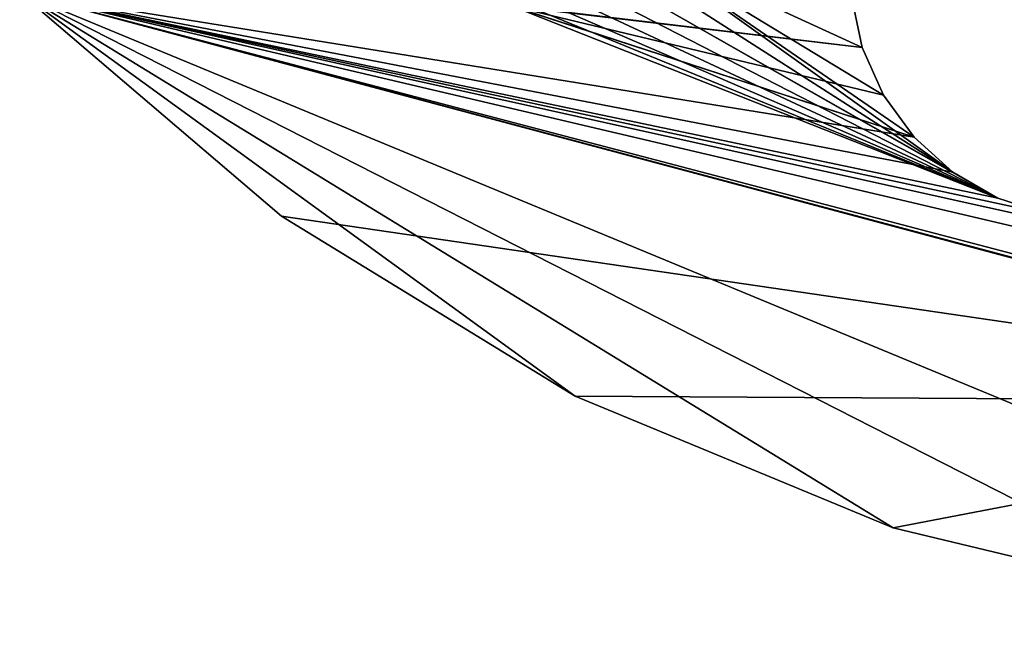
# Model space of a CAD drawing. Extents: x -0.69 to 0.69, y -0.61 to 0.61.
# Drawn here: x -0.43 to -0.16, y -0.61 to -0.44 of the extents above; entities that cross this region are included whole.
import ezdxf

# ---------------------------------------------------------------- set-up
doc = ezdxf.new("R2010")
doc.units = 0
doc.layers.add('Wheel', color=7, linetype='CONTINUOUS')
doc.layers.add('Wheel-holes', color=7, linetype='CONTINUOUS')

msp = doc.modelspace()

# ---------------------------------------------------------------- linework, layer by layer
at = {"layer": 'Wheel'}
for points in [[(-0.265104, -0.422359, 2.29321), (-0.262745, -0.417062, 2.29321), (-0.172201, -0.481819, 2.29321)], [(-0.262745, -0.417062, 2.29321), (-0.200405, -0.432968, 2.29321), (-0.197391, -0.447148, 2.29321)], [(-0.262745, -0.417062, 2.29321), (-0.197391, -0.447148, 2.29321), (-0.191495, -0.460391, 2.29321)], [(-0.262745, -0.417062, 2.29321), (-0.191495, -0.460391, 2.29321), (-0.182974, -0.472119, 2.29321)], [(-0.262745, -0.417062, 2.29321), (-0.182974, -0.472119, 2.29321), (-0.172201, -0.481819, 2.29321)], [(-0.268512, -0.42705, 2.29321), (-0.265104, -0.422359, 2.29321), (-0.172201, -0.481819, 2.29321)], [(-0.272821, -0.43093, 2.29321), (-0.268512, -0.42705, 2.29321), (-0.159647, -0.489067, 2.29321)], [(-0.268512, -0.42705, 2.29321), (-0.172201, -0.481819, 2.29321), (-0.159647, -0.489067, 2.29321)], [(-0.431957, -0.431845, 2.236892), (-0.359085, -0.494084, 2.236892), (-0.277374, -0.544157, 2.236892)], [(-0.431957, -0.431845, 2.236892), (-0.277374, -0.544157, 2.236892), (-0.188836, -0.580831, 2.236892)], [(-0.431957, -0.431845, 2.236892), (-0.188836, -0.580831, 2.236892), (-0.09565, -0.603202, 2.236892)], [(-0.431957, -0.431845, 2.236892), (-0.09565, -0.603202, 2.236892), (-0.000112, -0.610722, 2.236892)], [(-0.431957, -0.431845, 2.236892), (-0.000112, -0.610722, 2.236892), (-0.026491, -0.527209, 2.236892)], [(-0.431957, -0.431845, 2.236892), (-0.026491, -0.527209, 2.236892), (-0.027697, -0.521537, 2.236892)], [(-0.431957, -0.431845, 2.236892), (-0.027697, -0.521537, 2.236892), (-0.14586, -0.493547, 2.236892)], [(-0.431957, -0.431845, 2.236892), (-0.14586, -0.493547, 2.236892), (-0.159647, -0.489067, 2.236892)], [(-0.431957, -0.431845, 2.236892), (-0.159647, -0.489067, 2.236892), (-0.172201, -0.481819, 2.236892)], [(-0.431957, -0.431845, 2.236892), (-0.172201, -0.481819, 2.236892), (-0.182974, -0.472119, 2.236892)], [(-0.431957, -0.431845, 2.236892), (-0.182974, -0.472119, 2.236892), (-0.300407, -0.433829, 2.236892)], [(-0.005879, -0.545769, 2.29321), (-0.359085, -0.494084, 2.29321), (-0.431957, -0.431845, 2.29321)], [(-0.011394, -0.543977, 2.29321), (-0.005879, -0.545769, 2.29321), (-0.431957, -0.431845, 2.29321)], [(-0.016415, -0.541078, 2.29321), (-0.011394, -0.543977, 2.29321), (-0.431957, -0.431845, 2.29321)], [(-0.14586, -0.493547, 2.29321), (-0.016415, -0.541078, 2.29321), (-0.431957, -0.431845, 2.29321)], [(-0.159647, -0.489067, 2.29321), (-0.14586, -0.493547, 2.29321), (-0.431957, -0.431845, 2.29321)], [(-0.294892, -0.435621, 2.29321), (-0.159647, -0.489067, 2.29321), (-0.431957, -0.431845, 2.29321)], [(-0.431957, -0.431845, 2.29321), (-0.359085, -0.494084, 2.29321), (-0.359085, -0.494084, 2.236892)], [(-0.431957, -0.431845, 2.29321), (-0.359085, -0.494084, 2.236892), (-0.431957, -0.431845, 2.236892)], [(-0.197391, -0.447148, 2.236892), (-0.200405, -0.432968, 2.236892), (-0.289125, -0.436227, 2.236892)], [(-0.277843, -0.433829, 2.29321), (-0.272821, -0.43093, 2.29321), (-0.159647, -0.489067, 2.29321)], [(-0.182974, -0.472119, 2.236892), (-0.294892, -0.435621, 2.236892), (-0.300407, -0.433829, 2.236892)], [(-0.197391, -0.447148, 2.236892), (-0.289125, -0.436227, 2.236892), (-0.294892, -0.435621, 2.236892)], [(-0.191495, -0.460391, 2.236892), (-0.197391, -0.447148, 2.236892), (-0.294892, -0.435621, 2.236892)], [(-0.182974, -0.472119, 2.236892), (-0.191495, -0.460391, 2.236892), (-0.294892, -0.435621, 2.236892)], [(-0.294892, -0.435621, 2.29321), (-0.289125, -0.436227, 2.29321), (-0.159647, -0.489067, 2.29321)], [(-0.289125, -0.436227, 2.29321), (-0.283358, -0.435621, 2.29321), (-0.159647, -0.489067, 2.29321)], [(-0.283358, -0.435621, 2.29321), (-0.277843, -0.433829, 2.29321), (-0.159647, -0.489067, 2.29321)], [(-0.005879, -0.545769, 2.29321), (-0.277374, -0.544157, 2.29321), (-0.359085, -0.494084, 2.29321)], [(-0.359085, -0.494084, 2.29321), (-0.277374, -0.544157, 2.29321), (-0.277374, -0.544157, 2.236892)], [(-0.359085, -0.494084, 2.29321), (-0.277374, -0.544157, 2.236892), (-0.359085, -0.494084, 2.236892)], [(-0.005879, -0.545769, 2.29321), (-0.188836, -0.580831, 2.29321), (-0.277374, -0.544157, 2.29321)], [(-0.277374, -0.544157, 2.29321), (-0.188836, -0.580831, 2.29321), (-0.188836, -0.580831, 2.236892)], [(-0.277374, -0.544157, 2.29321), (-0.188836, -0.580831, 2.236892), (-0.277374, -0.544157, 2.236892)], [(-0.005879, -0.545769, 2.29321), (-0.09565, -0.603202, 2.29321), (-0.188836, -0.580831, 2.29321)], [(-0.188836, -0.580831, 2.29321), (-0.09565, -0.603202, 2.29321), (-0.09565, -0.603202, 2.236892)], [(-0.188836, -0.580831, 2.29321), (-0.09565, -0.603202, 2.236892), (-0.188836, -0.580831, 2.236892)]]:
    msp.add_3dface(points, dxfattribs=at)
at = {"layer": 'Wheel-holes'}
for points in [[(-0.200405, -0.432968, 2.236892), (-0.197391, -0.447148, 2.236892), (-0.197391, -0.447148, 2.29321)], [(-0.200405, -0.432968, 2.236892), (-0.197391, -0.447148, 2.29321), (-0.200405, -0.432968, 2.29321)], [(-0.197391, -0.447148, 2.236892), (-0.191495, -0.460391, 2.236892), (-0.191495, -0.460391, 2.29321)], [(-0.197391, -0.447148, 2.236892), (-0.191495, -0.460391, 2.29321), (-0.197391, -0.447148, 2.29321)], [(-0.191495, -0.460391, 2.236892), (-0.182974, -0.472119, 2.236892), (-0.182974, -0.472119, 2.29321)], [(-0.191495, -0.460391, 2.236892), (-0.182974, -0.472119, 2.29321), (-0.191495, -0.460391, 2.29321)], [(-0.182974, -0.472119, 2.236892), (-0.172201, -0.481819, 2.236892), (-0.172201, -0.481819, 2.29321)], [(-0.182974, -0.472119, 2.236892), (-0.172201, -0.481819, 2.29321), (-0.182974, -0.472119, 2.29321)], [(-0.172201, -0.481819, 2.236892), (-0.159647, -0.489067, 2.236892), (-0.159647, -0.489067, 2.29321)], [(-0.172201, -0.481819, 2.236892), (-0.159647, -0.489067, 2.29321), (-0.172201, -0.481819, 2.29321)], [(-0.159647, -0.489067, 2.236892), (-0.14586, -0.493547, 2.236892), (-0.14586, -0.493547, 2.29321)], [(-0.159647, -0.489067, 2.236892), (-0.14586, -0.493547, 2.29321), (-0.159647, -0.489067, 2.29321)]]:
    msp.add_3dface(points, dxfattribs=at)

doc.saveas('drawing.dxf')
